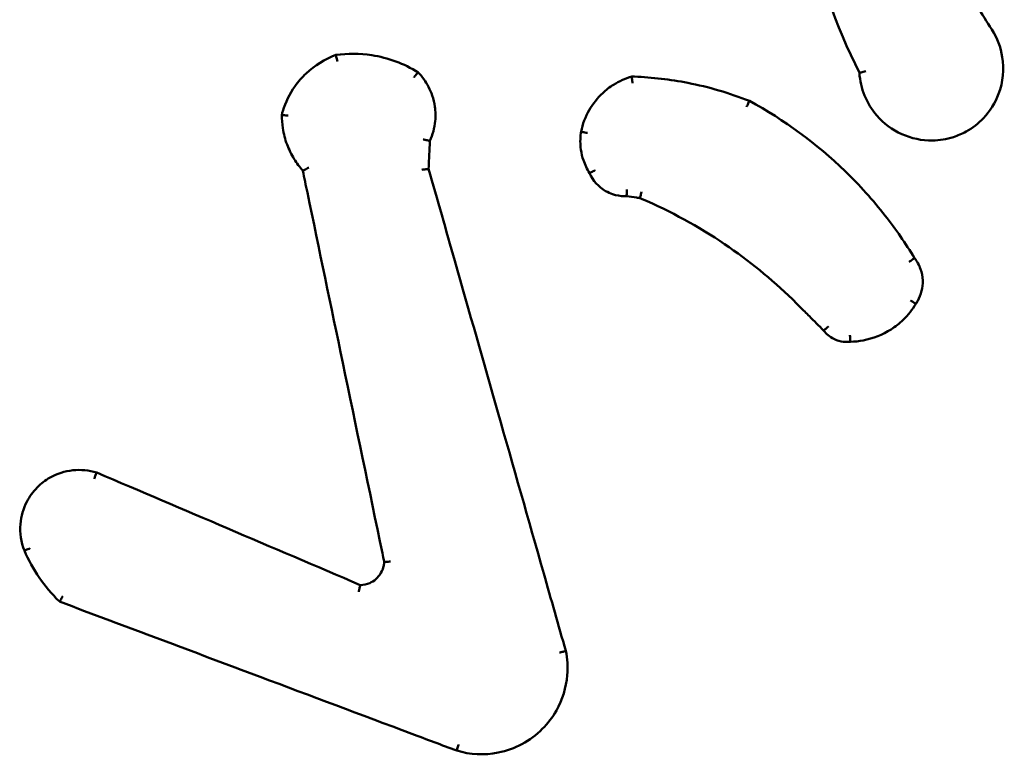
# Model space of a CAD drawing. Units: millimetres. Extents: x 0 to 518, y 0 to 384.
# Drawn here: x 360 to 363, y 226 to 228 of the extents above; entities that cross this region are included whole.
import ezdxf

# ---------------------------------------------------------------- set-up
doc = ezdxf.new("R2010")
doc.units = ezdxf.units.MM
doc.layers.add('Widoczne (ISO)', color=7, linetype='Continuous', lineweight=50)

msp = doc.modelspace()

# ---------------------------------------------------------------- linework, layer by layer
at = {"layer": 'Widoczne (ISO)'}
for points, knots in [([(362.7922, 229.1414), (362.7841, 228.983), (362.7963, 228.8234), (362.8285, 228.6681), (362.8615, 228.5089), (362.9155, 228.354), (362.9886, 228.2088)], [0.4783239, 0.4783239, 0.4783239, 0.4783239, 0.9492774, 0.9492774, 0.9492774, 1.4318107, 1.4318107, 1.4318107, 1.4318107]), ([(363.3939, 228.3414), (363.3638, 228.3892), (363.3337, 228.4371), (363.3036, 228.4849), (363.2728, 228.5339), (363.242, 228.5828), (363.2112, 228.6318)], [0.7523506, 0.7523506, 0.7523506, 0.7523506, 0.9219219, 0.9219219, 0.9219219, 1.0954303, 1.0954303, 1.0954303, 1.0954303]), ([(362.9886, 228.2088), (362.9915, 228.1611), (363.0104, 228.1145), (363.0835, 228.0295), (363.1477, 228.0007), (363.2338, 228.002), (363.2556, 228.0057), (363.2765, 228.0124), (363.2899, 228.0167), (363.3029, 228.0224), (363.335, 228.0401), (363.3531, 228.0541), (363.3888, 228.0918), (363.4046, 228.1172), (363.4283, 228.1804), (363.4322, 228.2197), (363.4213, 228.2872), (363.4102, 228.316), (363.3939, 228.3414)], [0.8935948, 0.8935948, 0.8935948, 0.8935948, 1.0239371, 1.0239371, 1.1993393, 1.1993393, 1.2589889, 1.2589889, 1.2589889, 1.2974794, 1.2974794, 1.3590643, 1.3590643, 1.4391246, 1.4391246, 1.543203, 1.543203, 1.6256564, 1.6256564, 1.6256564, 1.6256564]), ([(361.3858, 228.2636), (361.352, 228.2512), (361.3209, 228.2319), (361.2947, 228.2072), (361.282, 228.1951), (361.2704, 228.1818), (361.2441, 228.1445), (361.2315, 228.1189), (361.2222, 228.0882), (361.2211, 228.0844), (361.2201, 228.0806)], [1.4417494, 1.4417494, 1.4417494, 1.4417494, 1.5414937, 1.5414937, 1.5414937, 1.5902438, 1.5902438, 1.6682439, 1.6682439, 1.6792283, 1.6792283, 1.6792283, 1.6792283]), ([(361.3858, 228.2636), (361.3857, 228.2636), (361.3858, 228.2631), (361.3862, 228.2611), (361.3865, 228.2597), (361.3873, 228.2561), (361.3878, 228.254), (361.389, 228.2493), (361.3896, 228.2467), (361.3903, 228.244), (361.3903, 228.244), (361.3903, 228.244)], [0, 0, 0, 0, 0.00777266, 0.00777266, 0.01556731, 0.01556731, 0.02340697, 0.02340697, 0.03144829, 0.03144829, 0.03159538, 0.03159538, 0.03159538, 0.03159538]), ([(361.6373, 228.2104), (361.5943, 228.2373), (361.5457, 228.2553), (361.4955, 228.263), (361.4592, 228.2686), (361.4221, 228.2688), (361.3858, 228.2636)], [2.0846113, 2.0846113, 2.0846113, 2.0846113, 2.2288064, 2.2288064, 2.2288064, 2.3330426, 2.3330426, 2.3330426, 2.3330426]), ([(361.6373, 228.2104), (361.6373, 228.2104), (361.637, 228.21), (361.6357, 228.2085), (361.6348, 228.2074), (361.6324, 228.2046), (361.631, 228.2029), (361.6287, 228.2), (361.6279, 228.199), (361.6261, 228.1968), (361.6253, 228.1958), (361.6243, 228.1946), (361.6243, 228.1946), (361.6243, 228.1946)], [0, 0, 0, 0, 0.00775934, 0.00775934, 0.01554581, 0.01554581, 0.02339114, 0.02339114, 0.02758383, 0.02758383, 0.03178061, 0.03178061, 0.03192931, 0.03192931, 0.03192931, 0.03192931]), ([(361.6735, 228.0005), (361.6822, 228.0196), (361.6878, 228.0402), (361.6912, 228.0758), (361.6908, 228.0907), (361.6888, 228.1053), (361.6871, 228.1169), (361.6844, 228.1285), (361.6745, 228.1575), (361.6658, 228.1745), (361.6494, 228.197), (361.6436, 228.2039), (361.6373, 228.2104)], [0.9628837, 0.9628837, 0.9628837, 0.9628837, 1.0193294, 1.0193294, 1.0588672, 1.0588672, 1.0588672, 1.0905069, 1.0905069, 1.1411304, 1.1411304, 1.1652414, 1.1652414, 1.1652414, 1.1652414]), ([(363.0083, 228.2139), (363.0083, 228.2139), (363.0082, 228.2139), (363.0055, 228.2132), (363.0029, 228.2125), (362.998, 228.2112), (362.9959, 228.2107), (362.9924, 228.2097), (362.991, 228.2094), (362.9891, 228.2089), (362.9886, 228.2088), (362.9886, 228.2088)], [-0.03179255, -0.03179255, -0.03179255, -0.03179255, -0.03164356, -0.03164356, -0.02331897, -0.02331897, -0.01540646, -0.01540646, -0.00766225, -0.00766225, 0, 0, 0, 0]), ([(362.2915, 228.1977), (362.2719, 228.1919), (362.2532, 228.1834), (362.2241, 228.1651), (362.213, 228.1566), (362.2028, 228.1471), (362.1865, 228.1319), (362.1725, 228.1142), (362.1496, 228.0744), (362.1412, 228.0519), (362.1364, 228.0287)], [1.180528, 1.180528, 1.180528, 1.180528, 1.2362327, 1.2362327, 1.2742728, 1.2742728, 1.2742728, 1.3351226, 1.3351226, 1.3998173, 1.3998173, 1.3998173, 1.3998173]), ([(362.2915, 228.1977), (362.2914, 228.1977), (362.2915, 228.1972), (362.2917, 228.1952), (362.2919, 228.1938), (362.2923, 228.1901), (362.2926, 228.188), (362.293, 228.1843), (362.2932, 228.183), (362.2936, 228.1803), (362.2937, 228.179), (362.2939, 228.1775), (362.2939, 228.1775), (362.2939, 228.1774)], [-0.03165706, -0.03165706, -0.03165706, -0.03165706, -0.02393372, -0.02393372, -0.01616062, -0.01616062, -0.00828364, -0.00828364, -0.00414467, -0.00414467, 0, 0, 0.00014831, 0.00014831, 0.00014831, 0.00014831]), ([(362.6517, 228.1229), (362.5907, 228.1471), (362.5275, 228.1656), (362.4631, 228.1782), (362.4094, 228.1887), (362.355, 228.1951), (362.2974, 228.1975), (362.2944, 228.1976), (362.2915, 228.1977)], [0.787546, 0.787546, 0.787546, 0.787546, 0.9806578, 0.9806578, 0.9806578, 1.1416483, 1.1416483, 1.1503355, 1.1503355, 1.1503355, 1.1503355]), ([(362.6517, 228.1229), (362.6517, 228.1229), (362.6514, 228.1225), (362.6506, 228.1207), (362.65, 228.1194), (362.6484, 228.116), (362.6475, 228.1141), (362.646, 228.1108), (362.6454, 228.1096), (362.6443, 228.1072), (362.6437, 228.106), (362.6431, 228.1047), (362.6431, 228.1047), (362.6431, 228.1046)], [-0.03154512, -0.03154512, -0.03154512, -0.03154512, -0.02374463, -0.02374463, -0.01593715, -0.01593715, -0.00811542, -0.00811542, -0.00405802, -0.00405802, 0, 0, 0.00014686, 0.00014686, 0.00014686, 0.00014686]), ([(363.1572, 227.6419), (363.13, 227.6867), (363.1001, 227.7299), (363.0301, 227.8195), (362.989, 227.8652), (362.9449, 227.9079), (362.8576, 227.9925), (362.7586, 228.0651), (362.6517, 228.1229)], [0.2424984, 0.2424984, 0.2424984, 0.2424984, 0.397359, 0.397359, 0.5786519, 0.5786519, 0.5786519, 0.937947, 0.937947, 0.937947, 0.937947]), ([(361.2201, 228.0806), (361.22, 228.0668), (361.2211, 228.0529), (361.2259, 228.0225), (361.2302, 228.006), (361.2361, 227.99), (361.242, 227.9744), (361.2493, 227.9593), (361.2659, 227.9324), (361.2747, 227.9205), (361.2845, 227.9094)], [1.7807918, 1.7807918, 1.7807918, 1.7807918, 1.8190072, 1.8190072, 1.8660118, 1.8660118, 1.8660118, 1.9122858, 1.9122858, 1.95318, 1.95318, 1.95318, 1.95318]), ([(361.2201, 228.0806), (361.2201, 228.0805), (361.2206, 228.0805), (361.2226, 228.0801), (361.224, 228.0799), (361.2276, 228.0794), (361.2298, 228.0791), (361.2345, 228.0785), (361.237, 228.0782), (361.2396, 228.0778), (361.2396, 228.0778), (361.2396, 228.0778)], [0, 0, 0, 0, 0.00775763, 0.00775763, 0.01554785, 0.01554785, 0.02340169, 0.02340169, 0.03104131, 0.03104131, 0.03118656, 0.03118656, 0.03118656, 0.03118656]), ([(362.1364, 228.0287), (362.1362, 228.0273), (362.136, 228.0259), (362.1335, 228.0076), (362.1336, 227.9905), (362.1359, 227.9738), (362.1375, 227.9627), (362.1401, 227.9517), (362.1484, 227.9273), (362.1547, 227.914), (362.1625, 227.9017)], [0.9774526, 0.9774526, 0.9774526, 0.9774526, 0.9813198, 0.9813198, 1.0265977, 1.0265977, 1.0265977, 1.0565347, 1.0565347, 1.0955123, 1.0955123, 1.0955123, 1.0955123]), ([(362.1364, 228.0287), (362.1364, 228.0287), (362.1369, 228.0286), (362.1388, 228.0282), (362.1403, 228.0279), (362.1439, 228.0272), (362.146, 228.0268), (362.1507, 228.0259), (362.1532, 228.0254), (362.1558, 228.025), (362.1558, 228.025), (362.1559, 228.025)], [0, 0, 0, 0, 0.00781116, 0.00781116, 0.0156233, 0.0156233, 0.0234374, 0.0234374, 0.03119177, 0.03119177, 0.03133684, 0.03133684, 0.03133684, 0.03133684]), ([(361.6735, 228.0005), (361.6734, 228.0004), (361.6729, 228.0005), (361.671, 228.0009), (361.6696, 228.0012), (361.666, 228.002), (361.6639, 228.0025), (361.6603, 228.0034), (361.659, 228.0037), (361.6562, 228.0044), (361.6548, 228.0048), (361.6534, 228.0051), (361.6534, 228.0051), (361.6533, 228.0052)], [0, 0, 0, 0, 0.0076766, 0.0076766, 0.01542295, 0.01542295, 0.02331907, 0.02331907, 0.02759784, 0.02759784, 0.03188544, 0.03188544, 0.0320353, 0.0320353, 0.0320353, 0.0320353]), ([(361.6697, 227.9149), (361.6702, 227.9256), (361.6707, 227.9364), (361.6711, 227.9472), (361.6719, 227.9649), (361.6727, 227.9827), (361.6735, 228.0005)], [1.8687688, 1.8687688, 1.8687688, 1.8687688, 1.90109666, 1.90109666, 1.90109666, 1.9544306, 1.9544306, 1.9544306, 1.9544306]), ([(361.2845, 227.9094), (361.2845, 227.9094), (361.285, 227.9096), (361.2867, 227.9105), (361.288, 227.9112), (361.2912, 227.9128), (361.2932, 227.9138), (361.2976, 227.9161), (361.3, 227.9173), (361.3025, 227.9186), (361.3025, 227.9186), (361.3025, 227.9186)], [-0.0314905, -0.0314905, -0.0314905, -0.0314905, -0.02391072, -0.02391072, -0.016188, -0.016188, -0.00818562, -0.00818562, 0, 0, 0.00014907, 0.00014907, 0.00014907, 0.00014907]), ([(361.2845, 227.9094), (361.2892, 227.8871), (361.2938, 227.8647), (361.3346, 227.6685), (361.3708, 227.4945), (361.407, 227.3206), (361.4473, 227.1266), (361.4877, 226.9325), (361.5299, 226.7295), (361.5318, 226.7204), (361.5336, 226.7114)], [0.464501, 0.464501, 0.464501, 0.464501, 0.532969, 0.532969, 1.065937, 1.065937, 1.065937, 1.660604, 1.660604, 1.688287, 1.688287, 1.688287, 1.688287]), ([(361.6697, 227.9149), (361.6697, 227.9149), (361.6692, 227.9148), (361.6673, 227.9145), (361.6658, 227.9143), (361.6622, 227.9139), (361.66, 227.9136), (361.6563, 227.9131), (361.655, 227.913), (361.6522, 227.9127), (361.6508, 227.9125), (361.6493, 227.9123), (361.6493, 227.9123), (361.6492, 227.9123)], [-0.03189626, -0.03189626, -0.03189626, -0.03189626, -0.02417443, -0.02417443, -0.0164035, -0.0164035, -0.00852925, -0.00852925, -0.00426695, -0.00426695, 0, 0, 0.00014956, 0.00014956, 0.00014956, 0.00014956]), ([(362.0896, 226.4389), (362.0672, 226.5179), (362.0447, 226.5969), (361.9754, 226.8404), (361.9286, 227.005), (361.8817, 227.1696), (361.8378, 227.324), (361.7939, 227.4784), (361.7232, 227.7268), (361.6965, 227.8208), (361.6697, 227.9149)], [0.267105, 0.267105, 0.267105, 0.267105, 0.513478, 0.513478, 1.026956, 1.026956, 1.026956, 1.508511, 1.508511, 1.80182, 1.80182, 1.80182, 1.80182]), ([(362.1625, 227.9017), (362.1625, 227.9017), (362.163, 227.9019), (362.1647, 227.9029), (362.166, 227.9035), (362.1692, 227.9052), (362.1711, 227.9063), (362.1754, 227.9085), (362.1776, 227.9097), (362.1799, 227.9109), (362.1799, 227.9109), (362.18, 227.9109)], [-0.03113496, -0.03113496, -0.03113496, -0.03113496, -0.02334042, -0.02334042, -0.01553503, -0.01553503, -0.00770719, -0.00770719, 0, 0, 0.00014502, 0.00014502, 0.00014502, 0.00014502]), ([(362.1625, 227.9017), (362.1726, 227.8789), (362.1901, 227.8595), (362.2117, 227.847), (362.2185, 227.8431), (362.2256, 227.8399), (362.2449, 227.8334), (362.2573, 227.8313), (362.2718, 227.8312), (362.2739, 227.8312), (362.2759, 227.8313)], [0.5569487, 0.5569487, 0.5569487, 0.5569487, 0.6191567, 0.6191567, 0.6191567, 0.6386129, 0.6386129, 0.6697427, 0.6697427, 0.6747781, 0.6747781, 0.6747781, 0.6747781]), ([(362.2766, 227.8512), (362.2766, 227.8511), (362.2766, 227.8511), (362.2765, 227.8485), (362.2764, 227.8459), (362.2762, 227.8411), (362.2761, 227.8389), (362.276, 227.8353), (362.2759, 227.8338), (362.2759, 227.8318), (362.2759, 227.8313), (362.2759, 227.8313)], [-0.00014558, -0.00014558, -0.00014558, -0.00014558, 0, 0, 0.00778082, 0.00778082, 0.01561657, 0.01561657, 0.02341799, 0.02341799, 0.03120224, 0.03120224, 0.03120224, 0.03120224]), ([(362.3219, 227.8448), (362.3219, 227.8448), (362.3219, 227.8447), (362.3212, 227.8422), (362.3205, 227.8397), (362.3192, 227.835), (362.3186, 227.8329), (362.3177, 227.8294), (362.3173, 227.828), (362.3168, 227.8261), (362.3167, 227.8256), (362.3167, 227.8256)], [-0.0313743, -0.0313743, -0.0313743, -0.0313743, -0.03122854, -0.03122854, -0.02339492, -0.02339492, -0.01553725, -0.01553725, -0.00775009, -0.00775009, 0, 0, 0, 0]), ([(362.2759, 227.8313), (362.2861, 227.8299), (362.2962, 227.8285), (362.3064, 227.827), (362.3099, 227.8266), (362.3133, 227.8261), (362.3167, 227.8256)], [0.21484008, 0.21484008, 0.21484008, 0.21484008, 0.24569574, 0.24569574, 0.24569574, 0.25607235, 0.25607235, 0.25607235, 0.25607235]), ([(362.3167, 227.8256), (362.3184, 227.8249), (362.3201, 227.8241), (362.4107, 227.7852), (362.4959, 227.7386), (362.576, 227.6843), (362.6499, 227.6342), (362.7194, 227.5776), (362.7914, 227.5076), (362.7993, 227.4997), (362.8072, 227.4918)], [0.2882415, 0.2882415, 0.2882415, 0.2882415, 0.2939192, 0.2939192, 0.5878385, 0.5878385, 0.5878385, 0.8591562, 0.8591562, 0.8931164, 0.8931164, 0.8931164, 0.8931164]), ([(363.1572, 227.6419), (363.1572, 227.6418), (363.1568, 227.6415), (363.1552, 227.6404), (363.154, 227.6395), (363.151, 227.6374), (363.1492, 227.6361), (363.1463, 227.634), (363.1452, 227.6333), (363.143, 227.6318), (363.1419, 227.631), (363.1408, 227.6302), (363.1407, 227.6302), (363.1407, 227.6302)], [-0.03151317, -0.03151317, -0.03151317, -0.03151317, -0.02371288, -0.02371288, -0.0159056, -0.0159056, -0.00808366, -0.00808366, -0.00404238, -0.00404238, 0, 0, 0.00014688, 0.00014688, 0.00014688, 0.00014688]), ([(363.1615, 227.5017), (363.1635, 227.5046), (363.1653, 227.5076), (363.1778, 227.5296), (363.1831, 227.5516), (363.1823, 227.5734), (363.1818, 227.5853), (363.1796, 227.597), (363.1714, 227.6203), (363.1651, 227.6317), (363.1572, 227.6419)], [0.5549654, 0.5549654, 0.5549654, 0.5549654, 0.5637139, 0.5637139, 0.6181302, 0.6181302, 0.6181302, 0.647648, 0.647648, 0.6797123, 0.6797123, 0.6797123, 0.6797123]), ([(363.1447, 227.5122), (363.1447, 227.5122), (363.1447, 227.5122), (363.1468, 227.5109), (363.1488, 227.5096), (363.1525, 227.5072), (363.1543, 227.5061), (363.1574, 227.5041), (363.1588, 227.5033), (363.1607, 227.5021), (363.1613, 227.5018), (363.1615, 227.5017), (363.1615, 227.5017), (363.1615, 227.5017)], [-0.03133885, -0.03133885, -0.03133885, -0.03133885, -0.03119375, -0.03119375, -0.02401863, -0.02401863, -0.01684447, -0.01684447, -0.00903266, -0.00903266, -0.00122313, -0.00122313, 0, 0, 0, 0]), ([(362.8072, 227.4918), (362.8166, 227.4824), (362.826, 227.473), (362.8354, 227.4635), (362.85, 227.449), (362.8645, 227.4344), (362.8791, 227.4199)], [1.0040972, 1.0040972, 1.0040972, 1.0040972, 1.0440297, 1.0440297, 1.0440297, 1.1058108, 1.1058108, 1.1058108, 1.1058108]), ([(362.961, 227.3855), (362.9743, 227.3858), (362.9875, 227.3872), (363.0307, 227.3953), (363.0598, 227.4069), (363.0857, 227.4235), (363.0988, 227.432), (363.1111, 227.4417), (363.1375, 227.4671), (363.1507, 227.4837), (363.1615, 227.5017)], [1.2583096, 1.2583096, 1.2583096, 1.2583096, 1.2947439, 1.2947439, 1.3792508, 1.3792508, 1.3792508, 1.4221752, 1.4221752, 1.4799083, 1.4799083, 1.4799083, 1.4799083]), ([(362.8942, 227.4327), (362.8941, 227.4327), (362.8941, 227.4326), (362.8921, 227.4309), (362.8902, 227.4293), (362.8866, 227.4262), (362.8849, 227.4247), (362.8821, 227.4224), (362.881, 227.4214), (362.8795, 227.4202), (362.8791, 227.4198), (362.8791, 227.4199)], [-0.0312904, -0.0312904, -0.0312904, -0.0312904, -0.03114526, -0.03114526, -0.02342726, -0.02342726, -0.01560333, -0.01560333, -0.00779723, -0.00779723, 0, 0, 0, 0]), ([(362.8791, 227.4199), (362.8873, 227.4091), (362.8981, 227.4003), (362.9102, 227.3942), (362.9153, 227.3917), (362.9206, 227.3897), (362.9347, 227.3857), (362.9438, 227.3846), (362.9555, 227.385), (362.9583, 227.3852), (362.961, 227.3855)], [0.40525321, 0.40525321, 0.40525321, 0.40525321, 0.43683414, 0.43683414, 0.43683414, 0.44998556, 0.44998556, 0.47102784, 0.47102784, 0.47745553, 0.47745553, 0.47745553, 0.47745553]), ([(362.9595, 227.4052), (362.9595, 227.4052), (362.9595, 227.4051), (362.9597, 227.4027), (362.9599, 227.4004), (362.9602, 227.3958), (362.9604, 227.3936), (362.9607, 227.3898), (362.9608, 227.3883), (362.961, 227.3862), (362.961, 227.3856), (362.961, 227.3855), (362.961, 227.3855), (362.961, 227.3855)], [-0.03120766, -0.03120766, -0.03120766, -0.03120766, -0.03106309, -0.03106309, -0.02403445, -0.02403445, -0.01621379, -0.01621379, -0.00840444, -0.00840444, -0.00060091, -0.00060091, 0, 0, 0, 0]), ([(360.6535, 226.9849), (360.6065, 226.9996), (360.5535, 226.9939), (360.4963, 226.9614), (360.483, 226.9513), (360.4714, 226.9395), (360.4587, 226.9266), (360.4479, 226.9118), (360.4286, 226.8746), (360.4219, 226.8512), (360.4177, 226.7998), (360.4219, 226.7718), (360.4321, 226.7461)], [0.8327411, 0.8327411, 0.8327411, 0.8327411, 0.9641109, 0.9641109, 1.0083726, 1.0083726, 1.0083726, 1.0565747, 1.0565747, 1.1203493, 1.1203493, 1.1941113, 1.1941113, 1.1941113, 1.1941113]), ([(360.646, 226.9656), (360.646, 226.9657), (360.646, 226.9657), (360.6465, 226.9671), (360.647, 226.9685), (360.648, 226.9711), (360.6485, 226.9724), (360.6498, 226.9759), (360.6506, 226.9779), (360.6519, 226.9813), (360.6524, 226.9827), (360.6532, 226.9845), (360.6534, 226.9849), (360.6535, 226.9849)], [-0.00014898, -0.00014898, -0.00014898, -0.00014898, 0, 0, 0.00428927, 0.00428927, 0.00857803, 0.00857803, 0.01639645, 0.01639645, 0.02420488, 0.02420488, 0.03200892, 0.03200892, 0.03200892, 0.03200892]), ([(361.4605, 226.6406), (361.3248, 226.6985), (361.1891, 226.7564), (361.0534, 226.8143), (360.9201, 226.8712), (360.7868, 226.928), (360.6535, 226.9849)], [0.8028939, 0.8028939, 0.8028939, 0.8028939, 1.245552, 1.245552, 1.245552, 1.6804234, 1.6804234, 1.6804234, 1.6804234]), ([(360.4321, 226.7461), (360.4321, 226.7461), (360.4325, 226.7462), (360.4343, 226.7469), (360.4356, 226.7475), (360.4389, 226.7488), (360.4409, 226.7495), (360.4452, 226.7513), (360.4475, 226.7522), (360.4499, 226.7532)], [0, 0, 0, 0, 0.25, 0.25, 0.5, 0.5, 0.75, 0.75, 1, 1, 1, 1]), ([(360.4321, 226.7461), (360.4445, 226.7171), (360.4598, 226.6894), (360.4776, 226.6634), (360.4954, 226.6375), (360.5157, 226.6133), (360.5387, 226.5908), (360.5393, 226.5903), (360.5398, 226.5897)], [2.8165718, 2.8165718, 2.8165718, 2.8165718, 2.9072028, 2.9072028, 2.9072028, 2.9975425, 2.9975425, 2.9997678, 2.9997678, 2.9997678, 2.9997678]), ([(361.5336, 226.7114), (361.5335, 226.7078), (361.5331, 226.7041), (361.5293, 226.6843), (361.5205, 226.6691), (361.508, 226.6584), (361.5023, 226.6535), (361.496, 226.6496), (361.4803, 226.6428), (361.4705, 226.6407), (361.4607, 226.6406), (361.4606, 226.6406), (361.4605, 226.6406)], [0.512217, 0.512217, 0.512217, 0.512217, 0.5260827, 0.5260827, 0.5893107, 0.5893107, 0.5893107, 0.6175194, 0.6175194, 0.6547209, 0.6547209, 0.6550344, 0.6550344, 0.6550344, 0.6550344]), ([(361.5533, 226.7127), (361.5532, 226.7127), (361.5532, 226.7127), (361.5506, 226.7124), (361.5482, 226.7122), (361.5434, 226.7118), (361.5413, 226.7117), (361.5376, 226.7114), (361.5361, 226.7114), (361.5342, 226.7113), (361.5336, 226.7113), (361.5336, 226.7114)], [-0.0311208, -0.0311208, -0.0311208, -0.0311208, -0.03097595, -0.03097595, -0.02340595, -0.02340595, -0.01555339, -0.01555339, -0.00775963, -0.00775963, 0, 0, 0, 0]), ([(361.4559, 226.6201), (361.4559, 226.6201), (361.4559, 226.6202), (361.4562, 226.6217), (361.4566, 226.6231), (361.4572, 226.626), (361.4575, 226.6274), (361.4583, 226.6311), (361.4588, 226.6332), (361.4596, 226.6368), (361.4599, 226.6382), (361.4604, 226.6401), (361.4605, 226.6406), (361.4605, 226.6406)], [-0.00015097, -0.00015097, -0.00015097, -0.00015097, 0, 0, 0.00444675, 0.00444675, 0.00888887, 0.00888887, 0.01679901, 0.01679901, 0.02454182, 0.02454182, 0.03220244, 0.03220244, 0.03220244, 0.03220244]), ([(360.5502, 226.6064), (360.5501, 226.6064), (360.5501, 226.6063), (360.5487, 226.6042), (360.5474, 226.6021), (360.5449, 226.5981), (360.5437, 226.5963), (360.5418, 226.5931), (360.5411, 226.5919), (360.5401, 226.5902), (360.5398, 226.5898), (360.5398, 226.5897)], [-0.03097702, -0.03097702, -0.03097702, -0.03097702, -0.03083217, -0.03083217, -0.02335618, -0.02335618, -0.01542139, -0.01542139, -0.0076623, -0.0076623, 0, 0, 0, 0]), ([(360.5398, 226.5897), (360.7444, 226.513), (360.9491, 226.4362), (361.1537, 226.3594), (361.3084, 226.3013), (361.4631, 226.2433), (361.6638, 226.168), (361.7097, 226.1507), (361.7556, 226.1335)], [0.729849, 0.729849, 0.729849, 0.729849, 1.385591, 1.385591, 1.385591, 1.881388, 1.881388, 2.028511, 2.028511, 2.028511, 2.028511]), ([(361.7556, 226.1335), (361.7966, 226.1212), (361.8406, 226.1191), (361.9335, 226.1375), (361.9812, 226.163), (362.0178, 226.1997), (362.0346, 226.2165), (362.0492, 226.2356), (362.0796, 226.2895), (362.091, 226.3267), (362.0962, 226.3895), (362.0946, 226.4146), (362.0896, 226.4389)], [1.2689651, 1.2689651, 1.2689651, 1.2689651, 1.387646, 1.387646, 1.5314461, 1.5314461, 1.5314461, 1.5974508, 1.5974508, 1.7030583, 1.7030583, 1.7720751, 1.7720751, 1.7720751, 1.7720751]), ([(362.0699, 226.4336), (362.07, 226.4336), (362.07, 226.4336), (362.0714, 226.434), (362.0728, 226.4343), (362.0754, 226.435), (362.0767, 226.4353), (362.0802, 226.4362), (362.0824, 226.4367), (362.0859, 226.4377), (362.0873, 226.4381), (362.0892, 226.4387), (362.0897, 226.4389), (362.0896, 226.4389)], [-0.0318832, -0.0318832, -0.0318832, -0.0318832, -0.03173554, -0.03173554, -0.0275847, -0.0275847, -0.02343409, -0.02343409, -0.01561811, -0.01561811, -0.00780776, -0.00780776, 0, 0, 0, 0]), ([(361.7616, 226.1518), (361.7616, 226.1518), (361.7616, 226.1517), (361.7608, 226.1494), (361.7601, 226.1472), (361.7586, 226.1428), (361.758, 226.1407), (361.7568, 226.1373), (361.7564, 226.1359), (361.7557, 226.134), (361.7556, 226.1335), (361.7556, 226.1335)], [-0.00014244, -0.00014244, -0.00014244, -0.00014244, 0, 0, 0.00718444, 0.00718444, 0.01500085, 0.01500085, 0.02281246, 0.02281246, 0.0306214, 0.0306214, 0.0306214, 0.0306214])]:
    msp.add_open_spline(points, degree=3, knots=knots, dxfattribs=at)
msp.add_open_spline([(361.5336, 226.7114), (361.5336, 226.7114), (361.5336, 226.7114), (361.5336, 226.7114)], degree=3, dxfattribs=at)

doc.saveas('drawing.dxf')
